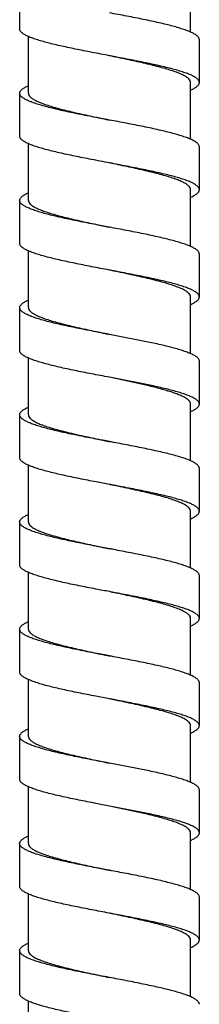
# Model space of a CAD drawing. Units: inches. Extents: x 1072 to 2967, y -712 to 1441.
# Drawn here: x 2686 to 2700, y 612 to 688 of the extents above; entities that cross this region are included whole.
import ezdxf

# ---------------------------------------------------------------- set-up
doc = ezdxf.new("R2010")
doc.units = ezdxf.units.IN
doc.header["$LTSCALE"] = 1.21
doc.header["$MEASUREMENT"] = 0
doc.layers.get('0').update_dxf_attribs({"linetype": 'CONTINUOUS'})

msp = doc.modelspace()

# ---------------------------------------------------------------- linework, layer by layer
at = {"color": 7, "linetype": 'Continuous'}
for p, q in [((2698.916, 687.053), (2698.916, 691.432)), ((2685.692, 690.604), (2685.692, 687.295)), ((2686.366, 682.332), (2686.366, 686.711)), ((2699.591, 683.158), (2699.591, 686.468)), ((2698.916, 678.78), (2698.916, 683.159)), ((2685.692, 682.331), (2685.692, 679.022)), ((2686.366, 674.059), (2686.366, 678.438)), ((2699.591, 674.885), (2699.591, 678.195)), ((2698.916, 670.507), (2698.916, 674.886)), ((2685.692, 674.058), (2685.692, 670.749)), ((2686.366, 665.786), (2686.366, 670.165)), ((2699.591, 666.612), (2699.591, 669.922)), ((2698.916, 662.234), (2698.916, 666.613)), ((2685.692, 665.785), (2685.692, 662.476)), ((2695.888, 663.078), (2692.641, 663.718)), ((2686.366, 657.513), (2686.366, 661.892)), ((2699.591, 658.34), (2699.591, 661.649)), ((2695.888, 659.769), (2692.641, 660.408)), ((2695.572, 659.769), (2692.641, 660.408)), ((2698.916, 653.961), (2698.916, 658.34)), ((2685.692, 657.512), (2685.692, 654.203)), ((2686.366, 649.24), (2686.366, 653.619)), ((2699.591, 650.067), (2699.591, 653.376)), ((2698.916, 645.688), (2698.916, 650.067)), ((2685.692, 649.239), (2685.692, 645.93)), ((2686.366, 640.967), (2686.366, 645.346)), ((2699.591, 641.794), (2699.591, 645.103)), ((2698.916, 637.415), (2698.916, 641.794)), ((2685.692, 640.967), (2685.692, 637.657)), ((2686.366, 632.694), (2686.366, 637.073)), ((2699.591, 633.521), (2699.591, 636.83)), ((2698.916, 629.143), (2698.916, 633.521)), ((2685.692, 632.694), (2685.692, 629.384)), ((2695.575, 630.052), (2692.641, 630.626)), ((2686.366, 624.421), (2686.366, 628.8)), ((2699.591, 625.248), (2699.591, 628.557)), ((2695.575, 626.743), (2692.641, 627.317)), ((2695.29, 626.743), (2692.641, 627.317)), ((2698.916, 620.87), (2698.916, 625.248)), ((2685.691, 624.421), (2685.691, 621.112)), ((2686.366, 616.148), (2686.366, 620.527)), ((2699.591, 616.976), (2699.591, 620.285)), ((2698.916, 612.596), (2698.916, 616.976)), ((2685.691, 616.148), (2685.691, 612.839)), ((2686.366, 607.875), (2686.366, 612.254))]:
    msp.add_line(p, q, dxfattribs=at)
for points, start_tangent, end_tangent in [([(2699.591, 686.468), (2699.591, 686.475), (2699.581, 686.539), (2699.554, 686.604), (2699.511, 686.669), (2699.451, 686.733), (2699.375, 686.798), (2699.282, 686.862), (2699.174, 686.927), (2699.049, 686.992), (2698.909, 687.056), (2698.754, 687.121), (2698.585, 687.186), (2698.401, 687.25), (2697.992, 687.379), (2697.532, 687.509), (2697.024, 687.638), (2696.474, 687.767), (2695.888, 687.897), (2695.275, 688.025), (2694.637, 688.153), (2693.31, 688.409), (2692.641, 688.536)], (0.000554, 1), (-0.982521, 0.186154)), ([(2692.641, 685.227), (2691.959, 685.357), (2690.633, 685.613), (2689.996, 685.741), (2689.383, 685.87), (2688.802, 685.998), (2688.257, 686.126), (2687.753, 686.254), (2687.296, 686.383), (2686.89, 686.511), (2686.706, 686.575), (2686.537, 686.639), (2686.383, 686.703), (2686.243, 686.767), (2686.119, 686.831), (2686.01, 686.896), (2685.917, 686.96), (2685.839, 687.024), (2685.778, 687.088), (2685.733, 687.152), (2685.704, 687.216), (2685.692, 687.28), (2685.692, 687.295)], (-0.982521, 0.186154), (0.00068, 1)), ([(2698.916, 683.159), (2698.88, 683.302), (2698.769, 683.445), (2698.586, 683.588), (2698.334, 683.731), (2698.016, 683.873), (2697.635, 684.016), (2697.193, 684.159), (2696.699, 684.301), (2696.16, 684.443), (2695.58, 684.586), (2694.963, 684.728), (2694.32, 684.871), (2693.658, 685.013), (2692.983, 685.155), (2692.641, 685.227)], (0, 1), (-0.978687, 0.205357)), ([(2699.591, 683.158), (2699.591, 683.165), (2699.581, 683.23), (2699.554, 683.295), (2699.511, 683.359), (2699.451, 683.424), (2699.375, 683.489), (2699.282, 683.553), (2699.174, 683.618), (2699.049, 683.683), (2698.909, 683.747), (2698.754, 683.812), (2698.585, 683.876), (2698.401, 683.941), (2697.992, 684.07), (2697.532, 684.2), (2697.024, 684.329), (2696.474, 684.458), (2695.888, 684.587), (2695.275, 684.716), (2694.637, 684.844), (2693.31, 685.1), (2692.641, 685.227)], (0.000554, 1), (-0.982521, 0.186154)), ([(2685.692, 682.331), (2685.692, 682.338), (2685.702, 682.403), (2685.729, 682.467), (2685.772, 682.532), (2685.832, 682.597), (2685.908, 682.661), (2686.001, 682.726), (2686.109, 682.791), (2686.234, 682.855), (2686.366, 682.917)], (-0.000554, 1), (0.915145, 0.403125)), ([(2698.917, 682.574), (2698.939, 682.584), (2699.075, 682.648), (2699.196, 682.713), (2699.302, 682.778), (2699.391, 682.842), (2699.464, 682.907), (2699.521, 682.972), (2699.561, 683.036), (2699.585, 683.101), (2699.591, 683.158)], (0.914912, 0.403654), (0.000554, 1)), ([(2692.641, 680.263), (2691.926, 680.399), (2690.591, 680.658), (2689.951, 680.787), (2689.335, 680.916), (2688.752, 681.046), (2688.206, 681.175), (2687.703, 681.304), (2687.248, 681.433), (2686.844, 681.563), (2686.663, 681.627), (2686.496, 681.692), (2686.344, 681.756), (2686.208, 681.821), (2686.087, 681.886), (2685.981, 681.95), (2685.892, 682.015), (2685.819, 682.08), (2685.762, 682.144), (2685.722, 682.209), (2685.698, 682.274), (2685.692, 682.331)], (-0.98252, 0.186156), (-0.000554, 1)), ([(2686.366, 682.332), (2686.403, 682.189), (2686.514, 682.045), (2686.698, 681.902), (2686.951, 681.759), (2687.269, 681.617), (2687.651, 681.474), (2688.094, 681.331), (2688.589, 681.188), (2689.128, 681.046), (2689.709, 680.904), (2690.327, 680.761), (2690.971, 680.618), (2691.633, 680.476), (2692.307, 680.334), (2692.641, 680.263)], (0, -1), (0.978687, -0.205358)), ([(2699.591, 678.195), (2699.591, 678.202), (2699.581, 678.266), (2699.554, 678.331), (2699.511, 678.396), (2699.451, 678.46), (2699.375, 678.525), (2699.282, 678.589), (2699.174, 678.654), (2699.049, 678.719), (2698.909, 678.783), (2698.754, 678.848), (2698.585, 678.913), (2698.401, 678.977), (2697.992, 679.107), (2697.532, 679.236), (2697.024, 679.365), (2696.474, 679.494), (2695.888, 679.624), (2695.27, 679.753), (2694.626, 679.882), (2693.289, 680.141), (2692.641, 680.263)], (0.000554, 1), (-0.98252, 0.186156)), ([(2692.641, 676.954), (2691.926, 677.09), (2690.591, 677.349), (2689.951, 677.478), (2689.335, 677.607), (2688.752, 677.736), (2688.206, 677.866), (2687.703, 677.995), (2687.248, 678.124), (2686.844, 678.253), (2686.663, 678.318), (2686.496, 678.383), (2686.344, 678.447), (2686.208, 678.512), (2686.087, 678.577), (2685.981, 678.641), (2685.892, 678.706), (2685.819, 678.77), (2685.762, 678.835), (2685.722, 678.9), (2685.698, 678.964), (2685.692, 679.022)], (-0.98252, 0.186156), (-0.000554, 1)), ([(2698.916, 674.886), (2698.88, 675.029), (2698.769, 675.172), (2698.586, 675.315), (2698.334, 675.458), (2698.016, 675.6), (2697.635, 675.743), (2697.194, 675.886), (2696.7, 676.028), (2696.161, 676.17), (2695.58, 676.313), (2694.964, 676.455), (2694.321, 676.598), (2693.659, 676.74), (2692.984, 676.882), (2692.641, 676.954)], (0, 1), (-0.978687, 0.205358)), ([(2699.591, 674.885), (2699.591, 674.893), (2699.581, 674.957), (2699.554, 675.022), (2699.511, 675.086), (2699.451, 675.151), (2699.375, 675.216), (2699.282, 675.28), (2699.174, 675.345), (2699.049, 675.41), (2698.909, 675.474), (2698.754, 675.539), (2698.585, 675.603), (2698.401, 675.668), (2697.992, 675.797), (2697.532, 675.927), (2697.024, 676.056), (2696.474, 676.185), (2695.888, 676.314), (2695.27, 676.444), (2694.626, 676.573), (2693.289, 676.831), (2692.641, 676.954)], (0.000554, 1), (-0.98252, 0.186156)), ([(2698.917, 674.301), (2698.939, 674.311), (2699.075, 674.375), (2699.196, 674.44), (2699.302, 674.505), (2699.391, 674.569), (2699.464, 674.634), (2699.521, 674.699), (2699.561, 674.763), (2699.585, 674.828), (2699.591, 674.885)], (0.914913, 0.403651), (0.000554, 1)), ([(2685.692, 674.058), (2685.692, 674.065), (2685.702, 674.13), (2685.729, 674.194), (2685.772, 674.259), (2685.832, 674.324), (2685.908, 674.388), (2686.001, 674.453), (2686.109, 674.518), (2686.234, 674.582), (2686.366, 674.644)], (-0.000554, 1), (0.915146, 0.403122)), ([(2692.641, 671.991), (2691.926, 672.126), (2690.591, 672.385), (2689.951, 672.514), (2689.335, 672.643), (2688.752, 672.773), (2688.206, 672.902), (2687.703, 673.031), (2687.248, 673.16), (2686.844, 673.29), (2686.663, 673.354), (2686.496, 673.419), (2686.344, 673.484), (2686.208, 673.548), (2686.087, 673.613), (2685.981, 673.677), (2685.892, 673.742), (2685.819, 673.807), (2685.762, 673.871), (2685.722, 673.936), (2685.698, 674.001), (2685.692, 674.058)], (-0.98252, 0.186156), (-0.000554, 1)), ([(2686.366, 674.059), (2686.403, 673.916), (2686.513, 673.774), (2686.694, 673.632), (2686.945, 673.489), (2687.262, 673.347), (2687.643, 673.204), (2688.085, 673.06), (2688.58, 672.918), (2689.119, 672.775), (2689.7, 672.633), (2690.317, 672.49), (2690.962, 672.347), (2691.624, 672.205), (2692.299, 672.062), (2692.641, 671.991)], (0, -1), (0.978687, -0.205358)), ([(2699.591, 669.922), (2699.591, 669.929), (2699.581, 669.993), (2699.554, 670.058), (2699.511, 670.123), (2699.451, 670.187), (2699.375, 670.252), (2699.282, 670.317), (2699.174, 670.381), (2699.049, 670.446), (2698.909, 670.51), (2698.754, 670.575), (2698.585, 670.64), (2698.401, 670.704), (2697.992, 670.834), (2697.532, 670.963), (2697.024, 671.092), (2696.474, 671.221), (2695.888, 671.351), (2695.27, 671.48), (2694.626, 671.609), (2693.289, 671.868), (2692.641, 671.991)], (0.000554, 1), (-0.98252, 0.186156)), ([(2692.641, 668.681), (2691.926, 668.817), (2690.591, 669.076), (2689.951, 669.205), (2689.335, 669.334), (2688.752, 669.463), (2688.206, 669.593), (2687.703, 669.722), (2687.248, 669.851), (2686.844, 669.98), (2686.663, 670.045), (2686.496, 670.11), (2686.344, 670.174), (2686.208, 670.239), (2686.087, 670.304), (2685.981, 670.368), (2685.892, 670.433), (2685.819, 670.498), (2685.762, 670.562), (2685.722, 670.627), (2685.698, 670.691), (2685.692, 670.749)], (-0.98252, 0.186156), (-0.000554, 1)), ([(2698.916, 666.613), (2698.88, 666.756), (2698.769, 666.899), (2698.586, 667.043), (2698.333, 667.185), (2698.015, 667.328), (2697.633, 667.47), (2697.191, 667.613), (2696.697, 667.756), (2696.157, 667.898), (2695.576, 668.041), (2694.959, 668.183), (2694.315, 668.326), (2693.652, 668.468), (2692.977, 668.611), (2692.641, 668.681)], (0, 1), (-0.978687, 0.205358)), ([(2699.591, 666.612), (2699.591, 666.62), (2699.581, 666.684), (2699.554, 666.749), (2699.511, 666.813), (2699.451, 666.878), (2699.375, 666.943), (2699.282, 667.007), (2699.174, 667.072), (2699.049, 667.137), (2698.909, 667.201), (2698.754, 667.266), (2698.585, 667.331), (2698.401, 667.395), (2697.992, 667.524), (2697.532, 667.654), (2697.024, 667.783), (2696.474, 667.912), (2695.888, 668.041), (2695.27, 668.171), (2694.626, 668.3), (2693.289, 668.559), (2692.641, 668.681)], (0.000554, 1), (-0.98252, 0.186156)), ([(2698.917, 666.028), (2698.939, 666.038), (2699.075, 666.103), (2699.196, 666.167), (2699.302, 666.232), (2699.391, 666.296), (2699.464, 666.361), (2699.521, 666.426), (2699.561, 666.49), (2699.585, 666.555), (2699.591, 666.612)], (0.914917, 0.403641), (0.000554, 1)), ([(2685.692, 665.785), (2685.692, 665.792), (2685.702, 665.857), (2685.729, 665.922), (2685.772, 665.986), (2685.832, 666.051), (2685.908, 666.115), (2686.001, 666.18), (2686.109, 666.245), (2686.234, 666.309), (2686.366, 666.371)], (-0.000554, 1), (0.915152, 0.40311)), ([(2692.641, 663.718), (2691.926, 663.853), (2690.591, 664.112), (2689.951, 664.241), (2689.335, 664.37), (2688.752, 664.5), (2688.206, 664.629), (2687.703, 664.758), (2687.248, 664.887), (2686.844, 665.017), (2686.663, 665.081), (2686.496, 665.146), (2686.344, 665.211), (2686.208, 665.275), (2686.087, 665.34), (2685.981, 665.404), (2685.892, 665.469), (2685.819, 665.534), (2685.762, 665.598), (2685.722, 665.663), (2685.698, 665.728), (2685.692, 665.785)], (-0.98252, 0.186157), (-0.000554, 1)), ([(2686.366, 665.786), (2686.403, 665.643), (2686.513, 665.501), (2686.694, 665.359), (2686.944, 665.216), (2687.261, 665.074), (2687.643, 664.931), (2688.085, 664.788), (2688.579, 664.645), (2689.118, 664.503), (2689.698, 664.36), (2690.316, 664.218), (2690.96, 664.075), (2691.622, 663.932), (2692.296, 663.79), (2692.641, 663.718)], (0, -1), (0.978687, -0.20536)), ([(2699.591, 661.649), (2699.591, 661.667), (2699.578, 661.731), (2699.548, 661.795), (2699.503, 661.86), (2699.441, 661.924), (2699.363, 661.988), (2699.269, 662.052), (2699.16, 662.116), (2699.034, 662.18), (2698.894, 662.244), (2698.739, 662.308), (2698.569, 662.372), (2698.386, 662.437), (2697.978, 662.565), (2697.52, 662.693), (2697.015, 662.821), (2696.47, 662.95), (2695.888, 663.078)], (0.000633, 1), (-0.977808, 0.209502)), ([(2692.641, 660.408), (2691.926, 660.544), (2690.591, 660.803), (2689.951, 660.932), (2689.335, 661.061), (2688.752, 661.19), (2688.206, 661.32), (2687.703, 661.449), (2687.248, 661.578), (2686.844, 661.708), (2686.663, 661.772), (2686.496, 661.837), (2686.344, 661.901), (2686.208, 661.966), (2686.087, 662.031), (2685.981, 662.095), (2685.892, 662.16), (2685.819, 662.225), (2685.762, 662.289), (2685.722, 662.354), (2685.698, 662.418), (2685.692, 662.476)], (-0.98252, 0.186157), (-0.000554, 1)), ([(2698.916, 658.34), (2698.886, 658.47), (2698.795, 658.6), (2698.643, 658.73), (2698.433, 658.861), (2698.168, 658.99), (2697.849, 659.12), (2697.479, 659.249), (2697.061, 659.38), (2696.601, 659.509), (2696.104, 659.639), (2695.572, 659.769)], (0, 1), (-0.972979, 0.230892)), ([(2699.591, 658.34), (2699.591, 658.358), (2699.578, 658.422), (2699.548, 658.486), (2699.503, 658.55), (2699.441, 658.614), (2699.363, 658.679), (2699.269, 658.743), (2699.16, 658.807), (2699.034, 658.871), (2698.894, 658.935), (2698.739, 658.999), (2698.569, 659.063), (2698.386, 659.127), (2697.978, 659.256), (2697.52, 659.384), (2697.015, 659.512), (2696.47, 659.64), (2695.888, 659.769)], (0.000633, 1), (-0.977808, 0.209502)), ([(2698.917, 657.755), (2698.974, 657.781), (2699.106, 657.845), (2699.222, 657.909), (2699.323, 657.973), (2699.408, 658.037), (2699.477, 658.102), (2699.53, 658.166), (2699.567, 658.23), (2699.587, 658.294), (2699.591, 658.34)], (0.914958, 0.40355), (0.000633, 1)), ([(2685.692, 657.512), (2685.697, 657.564), (2685.718, 657.628), (2685.756, 657.692), (2685.81, 657.756), (2685.88, 657.82), (2685.966, 657.884), (2686.068, 657.948), (2686.186, 658.013), (2686.319, 658.077), (2686.366, 658.098)], (0.000676, 1), (0.915177, 0.403052)), ([(2692.641, 655.445), (2691.613, 655.64), (2690.302, 655.897), (2689.677, 656.025), (2689.08, 656.153), (2688.516, 656.281), (2687.992, 656.41), (2687.512, 656.538), (2687.08, 656.666), (2686.884, 656.73), (2686.701, 656.794), (2686.533, 656.858), (2686.378, 656.923), (2686.239, 656.987), (2686.115, 657.051), (2686.007, 657.115), (2685.914, 657.179), (2685.837, 657.243), (2685.776, 657.307), (2685.732, 657.371), (2685.703, 657.436), (2685.692, 657.5), (2685.692, 657.512)], (-0.98252, 0.186157), (0.000676, 1)), ([(2686.366, 657.513), (2686.403, 657.37), (2686.513, 657.228), (2686.694, 657.086), (2686.945, 656.943), (2687.262, 656.801), (2687.645, 656.657), (2688.088, 656.514), (2688.583, 656.371), (2689.123, 656.228), (2689.705, 656.086), (2690.324, 655.943), (2690.97, 655.8), (2691.632, 655.657), (2692.306, 655.515), (2692.641, 655.445)], (0, -1), (0.978683, -0.205375)), ([(2699.591, 653.376), (2699.591, 653.384), (2699.581, 653.449), (2699.553, 653.514), (2699.51, 653.578), (2699.449, 653.643), (2699.373, 653.707), (2699.28, 653.772), (2699.171, 653.837), (2699.046, 653.901), (2698.906, 653.966), (2698.751, 654.031), (2698.581, 654.095), (2698.397, 654.16), (2698.199, 654.225), (2697.763, 654.354), (2697.278, 654.483), (2696.748, 654.612), (2696.179, 654.742), (2695.575, 654.871), (2694.949, 654.999), (2694.3, 655.127), (2692.963, 655.384), (2692.641, 655.445)], (0.000657, 1), (-0.98252, 0.186157)), ([(2692.641, 652.136), (2691.613, 652.331), (2690.302, 652.588), (2689.677, 652.716), (2689.08, 652.844), (2688.516, 652.972), (2687.992, 653.1), (2687.512, 653.229), (2687.08, 653.357), (2686.884, 653.421), (2686.701, 653.485), (2686.533, 653.549), (2686.378, 653.613), (2686.239, 653.678), (2686.115, 653.742), (2686.007, 653.806), (2685.914, 653.87), (2685.837, 653.934), (2685.776, 653.998), (2685.732, 654.062), (2685.703, 654.126), (2685.692, 654.19), (2685.692, 654.203)], (-0.98252, 0.186157), (0.000676, 1)), ([(2699.591, 650.067), (2699.591, 650.075), (2699.581, 650.14), (2699.553, 650.204), (2699.51, 650.269), (2699.449, 650.334), (2699.373, 650.398), (2699.28, 650.463), (2699.171, 650.528), (2699.046, 650.592), (2698.906, 650.657), (2698.751, 650.721), (2698.581, 650.786), (2698.397, 650.851), (2698.199, 650.915), (2697.763, 651.045), (2697.278, 651.174), (2696.748, 651.303), (2696.179, 651.432), (2695.575, 651.562), (2694.949, 651.69), (2694.3, 651.818), (2692.963, 652.075), (2692.641, 652.136)], (0.000657, 1), (-0.98252, 0.186157)), ([(2698.916, 650.067), (2698.88, 650.21), (2698.77, 650.353), (2698.587, 650.496), (2698.335, 650.639), (2698.017, 650.781), (2697.637, 650.923), (2697.196, 651.066), (2696.703, 651.209), (2696.163, 651.351), (2695.582, 651.493), (2694.966, 651.636), (2694.323, 651.778), (2693.661, 651.921), (2692.985, 652.063), (2692.641, 652.136)], (0, 1), (-0.978683, 0.205375)), ([(2685.692, 649.239), (2685.692, 649.248), (2685.702, 649.312), (2685.73, 649.377), (2685.773, 649.442), (2685.834, 649.506), (2685.91, 649.571), (2686.003, 649.636), (2686.112, 649.7), (2686.237, 649.765), (2686.366, 649.825)], (-0.000657, 1), (0.915216, 0.402964)), ([(2698.917, 649.482), (2698.942, 649.493), (2699.078, 649.558), (2699.199, 649.623), (2699.304, 649.687), (2699.393, 649.752), (2699.466, 649.817), (2699.522, 649.881), (2699.562, 649.946), (2699.585, 650.01), (2699.591, 650.067)], (0.915074, 0.403285), (0.000657, 1)), ([(2692.641, 647.172), (2691.581, 647.374), (2690.913, 647.503), (2690.261, 647.632), (2689.633, 647.761), (2689.033, 647.891), (2688.468, 648.02), (2687.943, 648.149), (2687.464, 648.278), (2687.035, 648.408), (2686.84, 648.472), (2686.659, 648.537), (2686.493, 648.602), (2686.341, 648.666), (2686.205, 648.731), (2686.084, 648.795), (2685.979, 648.86), (2685.89, 648.925), (2685.817, 648.989), (2685.761, 649.054), (2685.721, 649.119), (2685.698, 649.183), (2685.692, 649.239)], (-0.982523, 0.186144), (-0.000657, 1)), ([(2686.366, 649.24), (2686.403, 649.098), (2686.513, 648.955), (2686.694, 648.813), (2686.945, 648.67), (2687.262, 648.528), (2687.645, 648.384), (2688.089, 648.241), (2688.584, 648.098), (2689.123, 647.955), (2689.705, 647.813), (2690.325, 647.67), (2690.97, 647.527), (2691.632, 647.384), (2692.306, 647.242), (2692.641, 647.172)], (0, -1), (0.978683, -0.205377)), ([(2699.591, 645.103), (2699.591, 645.111), (2699.581, 645.176), (2699.553, 645.241), (2699.51, 645.305), (2699.449, 645.37), (2699.373, 645.435), (2699.28, 645.499), (2699.171, 645.564), (2699.046, 645.628), (2698.906, 645.693), (2698.751, 645.758), (2698.581, 645.822), (2698.397, 645.887), (2698.199, 645.952), (2697.763, 646.081), (2697.278, 646.21), (2696.748, 646.339), (2696.179, 646.469), (2695.575, 646.598), (2694.944, 646.727), (2694.29, 646.856), (2692.941, 647.115), (2692.641, 647.172)], (0.000657, 1), (-0.982523, 0.186144)), ([(2692.641, 643.863), (2691.581, 644.064), (2690.913, 644.194), (2690.261, 644.323), (2689.633, 644.452), (2689.033, 644.581), (2688.468, 644.711), (2687.943, 644.84), (2687.464, 644.969), (2687.035, 645.098), (2686.84, 645.163), (2686.659, 645.228), (2686.493, 645.292), (2686.341, 645.357), (2686.205, 645.422), (2686.084, 645.486), (2685.979, 645.551), (2685.89, 645.616), (2685.817, 645.68), (2685.761, 645.745), (2685.721, 645.809), (2685.698, 645.874), (2685.692, 645.93)], (-0.982523, 0.186144), (-0.000657, 1)), ([(2699.591, 641.794), (2699.591, 641.802), (2699.581, 641.867), (2699.553, 641.931), (2699.51, 641.996), (2699.449, 642.061), (2699.373, 642.125), (2699.28, 642.19), (2699.171, 642.255), (2699.046, 642.319), (2698.906, 642.384), (2698.751, 642.449), (2698.581, 642.513), (2698.397, 642.578), (2698.199, 642.642), (2697.763, 642.772), (2697.278, 642.901), (2696.748, 643.03), (2696.179, 643.159), (2695.575, 643.289), (2694.944, 643.418), (2694.29, 643.547), (2692.941, 643.806), (2692.641, 643.863)], (0.000657, 1), (-0.982523, 0.186144)), ([(2698.916, 641.794), (2698.88, 641.937), (2698.77, 642.08), (2698.587, 642.223), (2698.335, 642.366), (2698.018, 642.508), (2697.637, 642.65), (2697.197, 642.793), (2696.703, 642.936), (2696.164, 643.078), (2695.582, 643.22), (2694.967, 643.363), (2694.324, 643.505), (2693.662, 643.648), (2692.985, 643.79), (2692.641, 643.863)], (0, 1), (-0.978683, 0.205377)), ([(2685.692, 640.967), (2685.692, 640.975), (2685.702, 641.04), (2685.73, 641.104), (2685.773, 641.169), (2685.834, 641.233), (2685.91, 641.298), (2686.003, 641.363), (2686.112, 641.427), (2686.237, 641.492), (2686.366, 641.552)], (-0.000657, 1), (0.91521, 0.402978)), ([(2698.917, 641.209), (2698.942, 641.221), (2699.078, 641.285), (2699.199, 641.35), (2699.304, 641.414), (2699.393, 641.479), (2699.466, 641.544), (2699.522, 641.608), (2699.562, 641.673), (2699.585, 641.738), (2699.591, 641.794)], (0.915067, 0.403302), (0.000657, 1)), ([(2692.641, 638.899), (2691.581, 639.101), (2690.913, 639.23), (2690.261, 639.359), (2689.633, 639.488), (2689.033, 639.618), (2688.468, 639.747), (2687.943, 639.876), (2687.464, 640.005), (2687.035, 640.135), (2686.84, 640.199), (2686.659, 640.264), (2686.493, 640.329), (2686.341, 640.393), (2686.205, 640.458), (2686.084, 640.522), (2685.979, 640.587), (2685.89, 640.652), (2685.817, 640.716), (2685.761, 640.781), (2685.721, 640.846), (2685.698, 640.91), (2685.692, 640.967)], (-0.982523, 0.186144), (-0.000657, 1)), ([(2686.366, 640.967), (2686.403, 640.825), (2686.513, 640.682), (2686.694, 640.54), (2686.945, 640.397), (2687.262, 640.255), (2687.646, 640.111), (2688.089, 639.968), (2688.584, 639.825), (2689.123, 639.682), (2689.706, 639.54), (2690.325, 639.397), (2690.971, 639.254), (2691.633, 639.111), (2692.307, 638.969), (2692.641, 638.899)], (0, -1), (0.978683, -0.205377)), ([(2699.591, 636.83), (2699.591, 636.838), (2699.581, 636.903), (2699.553, 636.968), (2699.51, 637.032), (2699.449, 637.097), (2699.373, 637.162), (2699.28, 637.226), (2699.171, 637.291), (2699.046, 637.355), (2698.906, 637.42), (2698.751, 637.485), (2698.581, 637.549), (2698.397, 637.614), (2698.199, 637.679), (2697.763, 637.808), (2697.278, 637.937), (2696.748, 638.066), (2696.179, 638.196), (2695.575, 638.325), (2694.944, 638.454), (2694.29, 638.584), (2692.941, 638.842), (2692.641, 638.899)], (0.000657, 1), (-0.982523, 0.186144)), ([(2692.641, 635.59), (2691.581, 635.791), (2690.913, 635.921), (2690.261, 636.05), (2689.633, 636.179), (2689.033, 636.308), (2688.468, 636.438), (2687.943, 636.567), (2687.464, 636.696), (2687.035, 636.826), (2686.84, 636.89), (2686.659, 636.955), (2686.493, 637.019), (2686.341, 637.084), (2686.205, 637.149), (2686.084, 637.213), (2685.979, 637.278), (2685.89, 637.343), (2685.817, 637.407), (2685.761, 637.472), (2685.721, 637.536), (2685.698, 637.601), (2685.692, 637.657)], (-0.982523, 0.186144), (-0.000657, 1)), ([(2699.591, 633.521), (2699.591, 633.529), (2699.581, 633.594), (2699.553, 633.659), (2699.51, 633.723), (2699.449, 633.788), (2699.373, 633.852), (2699.28, 633.917), (2699.171, 633.982), (2699.046, 634.046), (2698.906, 634.111), (2698.751, 634.176), (2698.581, 634.24), (2698.397, 634.305), (2698.199, 634.369), (2697.763, 634.499), (2697.278, 634.628), (2696.748, 634.757), (2696.179, 634.887), (2695.575, 635.016), (2694.944, 635.145), (2694.29, 635.274), (2692.941, 635.533), (2692.641, 635.59)], (0.000657, 1), (-0.982523, 0.186144)), ([(2698.916, 633.521), (2698.88, 633.664), (2698.77, 633.807), (2698.587, 633.95), (2698.335, 634.092), (2698.018, 634.235), (2697.637, 634.377), (2697.197, 634.52), (2696.704, 634.662), (2696.164, 634.805), (2695.583, 634.947), (2694.968, 635.09), (2694.325, 635.232), (2693.662, 635.374), (2692.986, 635.517), (2692.641, 635.59)], (0, 1), (-0.978683, 0.205377)), ([(2685.692, 632.694), (2685.692, 632.702), (2685.702, 632.767), (2685.73, 632.831), (2685.773, 632.896), (2685.834, 632.96), (2685.91, 633.025), (2686.003, 633.09), (2686.112, 633.154), (2686.237, 633.219), (2686.366, 633.279)], (-0.000657, 1), (0.915206, 0.402986)), ([(2698.917, 632.936), (2698.942, 632.948), (2699.078, 633.012), (2699.199, 633.077), (2699.304, 633.141), (2699.393, 633.206), (2699.466, 633.271), (2699.522, 633.335), (2699.562, 633.4), (2699.585, 633.465), (2699.591, 633.521)], (0.915063, 0.403311), (0.000657, 1)), ([(2692.641, 630.626), (2691.581, 630.828), (2690.913, 630.957), (2690.261, 631.086), (2689.633, 631.215), (2689.033, 631.345), (2688.468, 631.474), (2687.943, 631.603), (2687.464, 631.732), (2687.035, 631.862), (2686.84, 631.926), (2686.659, 631.991), (2686.493, 632.056), (2686.341, 632.12), (2686.205, 632.185), (2686.084, 632.25), (2685.979, 632.314), (2685.89, 632.379), (2685.817, 632.443), (2685.761, 632.508), (2685.721, 632.573), (2685.698, 632.637), (2685.692, 632.694)], (-0.982522, 0.186147), (-0.000657, 1)), ([(2686.366, 632.694), (2686.401, 632.555), (2686.505, 632.416), (2686.678, 632.278), (2686.916, 632.139), (2687.218, 632), (2687.583, 631.86), (2688.006, 631.72), (2688.48, 631.581), (2688.997, 631.442), (2689.554, 631.303), (2690.15, 631.164), (2690.773, 631.024), (2691.413, 630.885), (2692.067, 630.747), (2692.641, 630.626)], (0, -1), (0.978683, -0.205377)), ([(2699.591, 628.557), (2699.591, 628.577), (2699.577, 628.641), (2699.547, 628.706), (2699.501, 628.77), (2699.439, 628.834), (2699.36, 628.898), (2699.266, 628.962), (2699.156, 629.026), (2699.03, 629.09), (2698.89, 629.154), (2698.734, 629.219), (2698.564, 629.283), (2698.182, 629.411), (2697.748, 629.539), (2697.266, 629.667), (2696.739, 629.796), (2696.174, 629.924), (2695.575, 630.052)], (0.000621, 1), (-0.978853, 0.204565)), ([(2692.641, 627.317), (2691.581, 627.518), (2690.913, 627.648), (2690.261, 627.777), (2689.633, 627.906), (2689.033, 628.036), (2688.468, 628.165), (2687.943, 628.294), (2687.464, 628.423), (2687.035, 628.553), (2686.84, 628.617), (2686.659, 628.682), (2686.493, 628.746), (2686.341, 628.811), (2686.205, 628.876), (2686.084, 628.94), (2685.979, 629.005), (2685.89, 629.07), (2685.817, 629.134), (2685.761, 629.199), (2685.721, 629.264), (2685.698, 629.328), (2685.692, 629.384)], (-0.982522, 0.186147), (-0.000657, 1)), ([(2698.916, 625.248), (2698.883, 625.384), (2698.784, 625.52), (2698.618, 625.656), (2698.389, 625.792), (2698.099, 625.928), (2697.752, 626.064), (2697.35, 626.199), (2696.897, 626.335), (2696.4, 626.471), (2695.862, 626.607), (2695.29, 626.743)], (0, 1), (-0.974243, 0.225503)), ([(2699.591, 625.248), (2699.591, 625.268), (2699.577, 625.332), (2699.547, 625.396), (2699.501, 625.461), (2699.439, 625.525), (2699.36, 625.589), (2699.266, 625.653), (2699.156, 625.717), (2699.03, 625.781), (2698.89, 625.845), (2698.734, 625.909), (2698.564, 625.973), (2698.182, 626.102), (2697.748, 626.23), (2697.266, 626.358), (2696.739, 626.486), (2696.174, 626.615), (2695.575, 626.743)], (0.000621, 1), (-0.978853, 0.204565)), ([(2685.691, 624.421), (2685.697, 624.474), (2685.719, 624.538), (2685.757, 624.602), (2685.812, 624.666), (2685.883, 624.73), (2685.969, 624.795), (2686.072, 624.859), (2686.19, 624.923), (2686.323, 624.987), (2686.366, 625.006)], (0.000697, 1), (0.915176, 0.403054)), ([(2698.917, 624.663), (2698.978, 624.691), (2699.109, 624.755), (2699.225, 624.819), (2699.326, 624.883), (2699.41, 624.948), (2699.479, 625.012), (2699.532, 625.076), (2699.568, 625.14), (2699.588, 625.204), (2699.591, 625.248)], (0.91511, 0.403203), (0.000621, 1)), ([(2692.641, 622.353), (2692.614, 622.358), (2691.27, 622.615), (2690.614, 622.743), (2689.977, 622.871), (2689.365, 622.999), (2688.785, 623.127), (2688.241, 623.256), (2687.739, 623.384), (2687.283, 623.512), (2686.878, 623.64), (2686.696, 623.705), (2686.528, 623.769), (2686.374, 623.833), (2686.235, 623.897), (2686.112, 623.961), (2686.004, 624.025), (2685.912, 624.089), (2685.835, 624.153), (2685.775, 624.217), (2685.731, 624.282), (2685.703, 624.346), (2685.692, 624.41), (2685.691, 624.421)], (-0.982524, 0.186136), (0.000697, 1)), ([(2686.366, 624.421), (2686.403, 624.278), (2686.514, 624.135), (2686.698, 623.991), (2686.951, 623.849), (2687.269, 623.706), (2687.651, 623.564), (2688.09, 623.421), (2688.583, 623.279), (2689.123, 623.137), (2689.707, 622.994), (2690.327, 622.85), (2690.974, 622.707), (2691.636, 622.565), (2692.31, 622.423), (2692.641, 622.353)], (0, -1), (0.978682, -0.205383)), ([(2699.591, 620.285), (2699.591, 620.294), (2699.58, 620.359), (2699.553, 620.423), (2699.508, 620.488), (2699.448, 620.553), (2699.371, 620.617), (2699.278, 620.682), (2699.168, 620.746), (2699.044, 620.811), (2698.903, 620.876), (2698.747, 620.94), (2698.577, 621.005), (2698.392, 621.07), (2697.982, 621.199), (2697.521, 621.328), (2697.012, 621.457), (2696.462, 621.587), (2695.874, 621.716), (2695.256, 621.845), (2694.617, 621.973), (2693.96, 622.102), (2692.641, 622.353)], (0.000659, 1), (-0.982524, 0.186136)), ([(2692.641, 619.044), (2692.614, 619.049), (2691.27, 619.305), (2690.614, 619.434), (2689.977, 619.562), (2689.365, 619.69), (2688.785, 619.818), (2688.241, 619.947), (2687.739, 620.075), (2687.283, 620.203), (2686.878, 620.331), (2686.696, 620.395), (2686.528, 620.459), (2686.374, 620.524), (2686.235, 620.588), (2686.112, 620.652), (2686.004, 620.716), (2685.912, 620.78), (2685.835, 620.844), (2685.775, 620.908), (2685.731, 620.972), (2685.703, 621.037), (2685.692, 621.101), (2685.691, 621.112)], (-0.982524, 0.186136), (0.000697, 1)), ([(2699.591, 616.976), (2699.591, 616.985), (2699.58, 617.049), (2699.553, 617.114), (2699.508, 617.179), (2699.448, 617.243), (2699.371, 617.308), (2699.278, 617.373), (2699.168, 617.437), (2699.044, 617.502), (2698.903, 617.566), (2698.747, 617.631), (2698.577, 617.696), (2698.392, 617.76), (2697.982, 617.89), (2697.521, 618.019), (2697.012, 618.148), (2696.462, 618.277), (2695.874, 618.407), (2695.256, 618.536), (2694.617, 618.664), (2693.96, 618.792), (2692.641, 619.044)], (0.000659, 1), (-0.982524, 0.186136)), ([(2698.916, 616.976), (2698.88, 617.118), (2698.77, 617.26), (2698.588, 617.403), (2698.337, 617.546), (2698.02, 617.688), (2697.64, 617.83), (2697.201, 617.973), (2696.708, 618.115), (2696.169, 618.258), (2695.587, 618.4), (2694.972, 618.543), (2694.33, 618.685), (2693.668, 618.827), (2692.991, 618.97), (2692.641, 619.044)], (0, 1), (-0.978682, 0.205383)), ([(2685.691, 616.148), (2685.692, 616.158), (2685.703, 616.222), (2685.73, 616.287), (2685.774, 616.351), (2685.835, 616.416), (2685.912, 616.481), (2686.005, 616.545), (2686.115, 616.61), (2686.239, 616.675), (2686.366, 616.733)], (-0.000659, 1), (0.915191, 0.403021)), ([(2698.917, 616.391), (2698.945, 616.403), (2699.081, 616.468), (2699.201, 616.532), (2699.306, 616.597), (2699.395, 616.662), (2699.467, 616.726), (2699.523, 616.791), (2699.562, 616.856), (2699.585, 616.92), (2699.591, 616.976)], (0.915178, 0.40305), (0.000659, 1)), ([(2692.641, 614.08), (2692.592, 614.089), (2691.238, 614.348), (2690.577, 614.477), (2689.937, 614.606), (2689.322, 614.736), (2688.74, 614.865), (2688.195, 614.994), (2687.693, 615.123), (2687.238, 615.253), (2686.836, 615.382), (2686.656, 615.447), (2686.489, 615.511), (2686.338, 615.576), (2686.202, 615.64), (2686.081, 615.705), (2685.977, 615.77), (2685.888, 615.834), (2685.816, 615.899), (2685.76, 615.964), (2685.721, 616.028), (2685.698, 616.093), (2685.691, 616.148)], (-0.982524, 0.186137), (-0.000659, 1)), ([(2686.366, 616.148), (2686.403, 616.005), (2686.514, 615.862), (2686.698, 615.718), (2686.95, 615.576), (2687.269, 615.433), (2687.65, 615.291), (2688.09, 615.149), (2688.583, 615.006), (2689.122, 614.864), (2689.707, 614.721), (2690.327, 614.577), (2690.974, 614.434), (2691.636, 614.292), (2692.31, 614.15), (2692.641, 614.08)], (0, -1), (0.978682, -0.205384)), ([(2699.591, 612.012), (2699.591, 612.021), (2699.58, 612.086), (2699.553, 612.15), (2699.508, 612.215), (2699.448, 612.28), (2699.371, 612.344), (2699.278, 612.409), (2699.168, 612.473), (2699.044, 612.538), (2698.903, 612.603), (2698.747, 612.667), (2698.577, 612.732), (2698.392, 612.797), (2697.982, 612.926), (2697.521, 613.055), (2697.012, 613.184), (2696.462, 613.314), (2695.874, 613.443), (2695.256, 613.572), (2694.612, 613.701), (2693.949, 613.831), (2692.641, 614.08)], (0.000659, 1), (-0.982524, 0.186137)), ([(2692.641, 610.771), (2692.592, 610.78), (2691.238, 611.039), (2690.577, 611.168), (2689.937, 611.297), (2689.322, 611.426), (2688.74, 611.556), (2688.195, 611.685), (2687.693, 611.814), (2687.238, 611.943), (2686.836, 612.073), (2686.656, 612.137), (2686.489, 612.202), (2686.338, 612.267), (2686.202, 612.331), (2686.081, 612.396), (2685.977, 612.461), (2685.888, 612.525), (2685.816, 612.59), (2685.76, 612.654), (2685.721, 612.719), (2685.698, 612.784), (2685.691, 612.839)], (-0.982524, 0.186137), (-0.000659, 1))]:
    msp.add_spline(points, degree=3, dxfattribs=dict(at, start_tangent=start_tangent, end_tangent=end_tangent))

doc.saveas('drawing.dxf')
